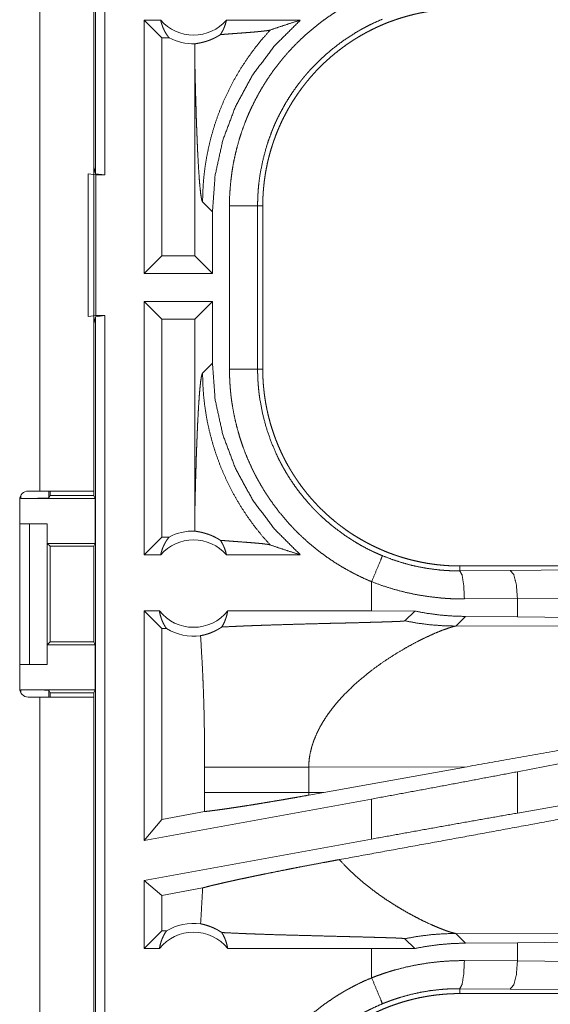
# Model space of a CAD drawing. Units: inches. Extents: x 25 to 142, y 7 to 126.
# Drawn here: x 28 to 29, y 58 to 59 of the extents above; entities that cross this region are included whole.
import ezdxf

# ---------------------------------------------------------------- set-up
doc = ezdxf.new("R2010")
doc.units = ezdxf.units.IN
doc.header["$MEASUREMENT"] = 0
doc.layers.add('Trimetric', color=7, linetype='Continuous', true_color=0xffffff)

msp = doc.modelspace()

# ---------------------------------------------------------------- linework, layer by layer
at = {"layer": 'Trimetric', "color": 18, "linetype": 'Continuous', "lineweight": 18}
for p, q in [((28.2815, 59.0987), (28.2815, 60.4782)), ((28.2982, 60.4761), (28.2982, 59.0966)), ((28.1824, 59.9186), (28.1824, 58.5346)), ((28.2784, 58.5346), (28.2784, 59.9186)), ((28.3676, 58.9216), (28.3676, 59.3716)), ((28.3972, 59.3716), (28.3676, 59.3716)), ((28.399, 59.3402), (28.3676, 59.3716)), ((28.645, 59.3716), (28.5139, 59.3716)), ((28.399, 59.3402), (28.399, 58.953)), ((28.4122, 59.3402), (28.399, 59.3402)), ((28.4577, 59.3027), (28.4577, 58.953)), ((28.2684, 58.8449), (28.2684, 59.0984)), ((28.2684, 59.0984), (28.2818, 59.0966)), ((28.2784, 59.1113), (28.2815, 59.0987)), ((28.2982, 59.0966), (28.2815, 59.0987)), ((28.2818, 59.0966), (28.2818, 58.8466)), ((28.2818, 59.0966), (28.2982, 59.0966)), ((28.4715, 59.0487), (28.4891, 59.0311)), ((28.4891, 58.9216), (28.4891, 59.0311)), ((28.5193, 58.7514), (28.5193, 59.0418)), ((28.5692, 59.0418), (28.5692, 58.7514)), ((28.5692, 59.0418), (28.5784, 59.0418)), ((28.5784, 58.7514), (28.5784, 59.0418)), ((28.399, 58.953), (28.3676, 58.9216)), ((28.4577, 58.953), (28.399, 58.953)), ((28.4577, 58.953), (28.4891, 58.9216)), ((28.4891, 58.9216), (28.3676, 58.9216)), ((28.4891, 58.8716), (28.3676, 58.8716)), ((28.3676, 58.4216), (28.3676, 58.8716)), ((28.399, 58.8402), (28.3676, 58.8716)), ((28.4577, 58.8402), (28.4891, 58.8716)), ((28.4891, 58.7621), (28.4891, 58.8716)), ((28.2818, 58.8466), (28.2684, 58.8449)), ((28.2815, 58.8445), (28.2784, 58.8319)), ((28.2815, 58.8445), (28.2982, 58.8466)), ((28.2815, 57.3487), (28.2815, 58.8445)), ((28.2818, 58.8466), (28.2982, 58.8466)), ((28.2982, 58.8466), (28.2982, 57.3466)), ((28.399, 58.8402), (28.399, 58.453)), ((28.4577, 58.8402), (28.399, 58.8402)), ((28.4577, 58.8402), (28.4577, 58.4905)), ((28.4891, 58.7621), (28.4715, 58.7445)), ((28.5692, 58.7514), (28.5784, 58.7514)), ((28.1487, 58.5216), (28.1487, 58.5268)), ((28.1487, 58.5216), (28.281, 58.5216)), ((28.1824, 58.5346), (28.1619, 58.5346)), ((28.1987, 58.5346), (28.1987, 58.5225)), ((28.1987, 58.5225), (28.2009, 58.5269)), ((28.2009, 58.5269), (28.2009, 58.5346)), ((28.2009, 58.5269), (28.2784, 58.5269)), ((28.2784, 58.5346), (28.2784, 58.5269)), ((28.2784, 58.5269), (28.281, 58.5216)), ((28.281, 58.4416), (28.281, 58.5216)), ((28.1469, 58.5196), (28.1469, 58.1836)), ((28.1469, 58.4766), (28.1644, 58.4766)), ((28.1644, 58.2266), (28.1644, 58.4766)), ((28.1644, 58.4766), (28.1954, 58.4766)), ((28.1954, 58.4766), (28.1954, 58.2266)), ((28.1958, 58.4766), (28.1954, 58.4766)), ((28.1958, 58.4416), (28.1958, 58.4766)), ((28.399, 58.453), (28.3676, 58.4216)), ((28.4122, 58.453), (28.399, 58.453)), ((28.2009, 58.4366), (28.1958, 58.4416)), ((28.1958, 58.4416), (28.281, 58.4416)), ((28.2009, 58.2667), (28.2009, 58.4366)), ((28.2009, 58.4366), (28.2785, 58.4366)), ((28.281, 58.4416), (28.2785, 58.4366)), ((28.2785, 58.4366), (28.2785, 58.2667)), ((28.3972, 58.4216), (28.3676, 58.4216)), ((28.645, 58.4216), (28.5139, 58.4216)), ((28.9282, 58.3929), (28.9282, 58.4016)), ((34.4596, 58.4016), (28.9282, 58.4016)), ((29.0176, 58.3936), (29.6963, 58.4)), ((28.9282, 58.3929), (29.0176, 58.3936)), ((28.7717, 58.3736), (28.7717, 58.3216)), ((29.7092, 58.35), (29.0305, 58.3436)), ((29.0305, 58.3436), (28.9364, 58.343)), ((29.0305, 58.3112), (29.0305, 58.3436)), ((28.3949, 58.3216), (28.3676, 58.3216)), ((28.3676, 57.9135), (28.3676, 58.3216)), ((28.399, 58.2902), (28.3676, 58.3216)), ((28.7717, 58.3216), (28.5161, 58.3216)), ((28.8481, 58.3215), (28.7717, 58.3216)), ((28.8306, 58.3041), (28.8481, 58.3215)), ((28.9212, 58.2948), (28.9384, 58.3119)), ((29.0305, 58.3112), (28.9384, 58.3119)), ((29.7092, 58.3048), (29.0305, 58.3112)), ((29.3981, 58.2962), (28.9212, 58.2948)), ((28.399, 58.2902), (28.399, 57.9512)), ((28.4074, 58.2902), (28.399, 58.2902)), ((28.1958, 58.2616), (28.2009, 58.2667)), ((28.1958, 58.2266), (28.1958, 58.2616)), ((28.1958, 58.2616), (28.281, 58.2616)), ((28.2009, 58.2667), (28.2785, 58.2667)), ((28.281, 58.2616), (28.2785, 58.2667)), ((28.281, 58.1816), (28.281, 58.2616)), ((28.1469, 58.2266), (28.1644, 58.2266)), ((28.1954, 58.2266), (28.1644, 58.2266)), ((28.1954, 58.2266), (28.1958, 58.2266)), ((28.1487, 58.1816), (28.281, 58.1816)), ((28.1487, 58.1764), (28.1487, 58.1816)), ((28.2009, 58.1764), (28.1987, 58.1807)), ((28.1987, 58.1807), (28.1987, 58.1686)), ((28.2009, 58.1764), (28.2784, 58.1764)), ((28.2009, 58.1686), (28.2009, 58.1764)), ((28.2784, 58.1764), (28.281, 58.1816)), ((28.2784, 58.1764), (28.2784, 58.1686)), ((28.1619, 58.1686), (28.1824, 58.1686)), ((28.1824, 58.1686), (28.1824, 56.7846)), ((28.2784, 56.7846), (28.2784, 58.1686)), ((29.7092, 58.1665), (29.0305, 58.0359)), ((29.7092, 58.08), (29.0305, 57.9624)), ((28.4751, 58.044), (28.4751, 57.9992)), ((28.66, 58.044), (28.9415, 58.0449)), ((28.66, 57.9992), (28.66, 58.044)), ((28.6867, 57.9991), (28.9415, 58.0449)), ((29.0305, 57.9624), (29.0305, 58.0359)), ((28.6867, 57.9991), (28.66, 57.9992)), ((28.6867, 57.9991), (28.6601, 57.9943)), ((28.7717, 57.9874), (28.3676, 57.9135)), ((28.7717, 57.9874), (28.7717, 57.9162)), ((28.475, 57.9651), (28.399, 57.9512)), ((28.399, 57.9512), (28.3676, 57.9135)), ((28.7717, 57.9162), (28.3676, 57.8423)), ((28.3676, 57.7216), (28.3676, 57.8423)), ((28.399, 57.8161), (28.3676, 57.8423)), ((28.4716, 57.8294), (28.399, 57.8161)), ((28.399, 57.8161), (28.399, 57.753)), ((28.399, 57.753), (28.3676, 57.7216)), ((28.4074, 57.753), (28.399, 57.753)), ((28.8306, 57.7391), (28.8481, 57.7217)), ((28.9384, 57.7313), (28.9212, 57.7485)), ((28.9212, 57.7485), (29.3981, 57.747)), ((29.0305, 57.732), (29.7092, 57.7384)), ((28.3949, 57.7216), (28.3676, 57.7216)), ((28.7717, 57.7216), (28.5161, 57.7216)), ((28.8481, 57.7217), (28.7717, 57.7216)), ((28.7717, 57.7216), (28.7717, 57.6696)), ((28.9384, 57.7313), (29.0305, 57.732)), ((29.0305, 57.6996), (29.0305, 57.732)), ((28.9364, 57.7003), (29.0305, 57.6996)), ((29.0305, 57.6996), (29.7092, 57.6932)), ((29.0176, 57.6496), (28.9282, 57.6503)), ((28.9282, 57.6503), (28.9282, 57.6416)), ((29.6963, 57.6433), (29.0176, 57.6496)), ((34.7035, 57.6416), (28.9282, 57.6416))]:
    msp.add_line(p, q, dxfattribs=at)
for centre, radius, start, end in [((28.4555, 59.423), 0.0777, 221.3424, 318.6576), ((28.4555, 59.423), 0.0934, 242.355, 271.5048), ((28.1619, 58.5196), 0.015, 90, 180), ((28.4555, 58.3703), 0.0934, 88.4952, 117.645), ((28.4555, 58.3703), 0.0777, 41.3424, 138.6576), ((28.4555, 58.3703), 0.0777, 218.744, 321.256), ((28.4555, 58.3703), 0.0934, 238.9768, 277.6574), ((28.1619, 58.1836), 0.015, 180, 270), ((28.4555, 57.673), 0.0777, 38.744, 141.256), ((28.4555, 57.673), 0.0934, 82.3426, 121.0232)]:
    msp.add_arc(centre, radius, start, end, dxfattribs=at)
for points, knots in [([(28.5193, 59.0418), (28.5195, 59.057), (28.5204, 59.072), (28.5218, 59.0869), (28.5237, 59.1018), (28.5261, 59.1165), (28.5291, 59.1311), (28.5327, 59.1456), (28.5367, 59.16), (28.5413, 59.1744), (28.5465, 59.1885), (28.5479, 59.1921), (28.5493, 59.1956), (28.5507, 59.1991), (28.5522, 59.2026), (28.5552, 59.2095), (28.5584, 59.2164), (28.5651, 59.2299), (28.5722, 59.2431), (28.5798, 59.256), (28.5879, 59.2686), (28.5964, 59.281), (28.6055, 59.293), (28.6102, 59.2989), (28.615, 59.3048), (28.6174, 59.3076), (28.6199, 59.3105), (28.6224, 59.3134), (28.6249, 59.3162), (28.6353, 59.3272), (28.646, 59.3378), (28.6571, 59.348), (28.6685, 59.3577), (28.6802, 59.367), (28.6923, 59.3759), (28.7048, 59.3843), (28.7175, 59.3923), (28.7208, 59.3943), (28.7241, 59.3962), (28.7274, 59.3981), (28.7307, 59.3999), (28.7374, 59.4035), (28.7441, 59.407), (28.7578, 59.4136), (28.7717, 59.4196)], [0, 0, 0.031451, 0.062715, 0.093847, 0.124874, 0.155863, 0.186841, 0.21784, 0.248925, 0.280115, 0.311471, 0.319345, 0.327232, 0.33511, 0.34297, 0.358685, 0.374351, 0.405593, 0.436754, 0.46786, 0.498974, 0.530128, 0.561354, 0.577014, 0.592715, 0.600582, 0.608457, 0.616338, 0.624218, 0.655618, 0.686879, 0.718053, 0.749167, 0.780272, 0.811412, 0.842629, 0.873962, 0.881821, 0.889687, 0.897573, 0.905456, 0.921218, 0.936975, 0.968476, 1, 1]), ([(28.5784, 59.0418), (28.5785, 59.0505), (28.5788, 59.0591), (28.5793, 59.0676), (28.5801, 59.0762), (28.581, 59.0847), (28.5822, 59.0931), (28.5835, 59.1016), (28.5851, 59.11), (28.5868, 59.1183), (28.5888, 59.1267), (28.591, 59.1349), (28.5934, 59.1432), (28.5947, 59.1473), (28.596, 59.1514), (28.5967, 59.1535), (28.5974, 59.1555), (28.5981, 59.1576), (28.5988, 59.1596), (28.6018, 59.1677), (28.605, 59.1757), (28.6084, 59.1836), (28.6119, 59.1914), (28.6157, 59.1991), (28.6196, 59.2066), (28.6237, 59.2141), (28.628, 59.2215), (28.6325, 59.2288), (28.6372, 59.236), (28.642, 59.243), (28.647, 59.25), (28.6496, 59.2535), (28.6523, 59.2569), (28.6549, 59.2603), (28.6577, 59.2636), (28.6632, 59.2702), (28.6689, 59.2767), (28.6747, 59.283), (28.6807, 59.2891), (28.6868, 59.2951), (28.6931, 59.3009), (28.6995, 59.3065), (28.706, 59.3121), (28.7127, 59.3174), (28.7195, 59.3226), (28.7264, 59.3276), (28.7335, 59.3325), (28.7371, 59.3349), (28.7408, 59.3372), (28.7426, 59.3384), (28.7444, 59.3395), (28.7463, 59.3406), (28.7481, 59.3418), (28.7556, 59.3461), (28.7631, 59.3502), (28.7707, 59.3542), (28.7784, 59.358), (28.7862, 59.3615), (28.794, 59.3649), (28.8019, 59.3681), (28.8099, 59.371), (28.818, 59.3738), (28.8262, 59.3764), (28.8344, 59.3788), (28.8428, 59.381), (28.847, 59.3821), (28.8512, 59.383), (28.8554, 59.384), (28.8596, 59.3848), (28.8681, 59.3864), (28.8766, 59.3878), (28.8852, 59.389), (28.8937, 59.3899), (28.9023, 59.3907), (28.9109, 59.3912), (28.9195, 59.3915), (28.9282, 59.3916)], [0, 0, 0.015736, 0.031411, 0.047034, 0.062625, 0.078195, 0.093739, 0.10928, 0.124826, 0.140375, 0.155949, 0.171546, 0.187185, 0.195023, 0.202879, 0.206802, 0.210744, 0.21468, 0.218615, 0.234339, 0.249996, 0.265618, 0.281203, 0.296759, 0.312307, 0.327842, 0.343389, 0.35894, 0.374521, 0.390132, 0.405782, 0.413619, 0.421481, 0.429357, 0.437225, 0.452934, 0.468577, 0.484192, 0.499769, 0.515328, 0.530872, 0.546409, 0.561956, 0.577512, 0.593094, 0.608717, 0.624376, 0.632233, 0.640089, 0.644035, 0.647973, 0.651909, 0.655837, 0.671522, 0.687166, 0.702768, 0.718342, 0.733893, 0.749434, 0.764975, 0.780521, 0.796091, 0.811683, 0.82731, 0.842988, 0.850845, 0.858714, 0.866592, 0.874461, 0.890168, 0.905855, 0.921525, 0.93719, 0.952865, 0.968548, 0.984258, 1, 1]), ([(28.3972, 59.3716), (28.3984, 59.3666), (28.4, 59.3618), (28.4018, 59.3571), (28.404, 59.3525), (28.4064, 59.3482), (28.4092, 59.3441), (28.4122, 59.3402)], [0, 0, 0.145993, 0.291262, 0.435486, 0.578534, 0.720418, 0.860839, 1, 1]), ([(28.4891, 59.0311), (28.4937, 59.0953), (28.5074, 59.1581), (28.53, 59.2184), (28.5608, 59.2748), (28.5994, 59.3262), (28.645, 59.3716)], [0, 0, 0.166722, 0.333417, 0.500087, 0.666726, 0.833368, 1, 1]), ([(28.5032, 59.346), (28.5061, 59.3507), (28.5086, 59.3556), (28.5107, 59.3608), (28.5125, 59.3661), (28.5139, 59.3716)], [0, 0, 0.196542, 0.394953, 0.595236, 0.79708, 1, 1]), ([(28.7908, 59.3735), (28.7786, 59.3681), (28.7666, 59.3624), (28.7607, 59.3593), (28.7549, 59.3562), (28.752, 59.3546), (28.7491, 59.3529), (28.7462, 59.3512), (28.7433, 59.3495), (28.7212, 59.3351), (28.7003, 59.3192), (28.6806, 59.3018), (28.6621, 59.2828), (28.6599, 59.2803), (28.6577, 59.2778), (28.6555, 59.2753), (28.6534, 59.2728), (28.6492, 59.2677), (28.645, 59.2625), (28.6371, 59.2519), (28.6296, 59.2411), (28.6225, 59.2301), (28.6159, 59.2188), (28.6096, 59.2072), (28.6037, 59.1954), (28.6009, 59.1894), (28.5983, 59.1833), (28.597, 59.1802), (28.5957, 59.1772), (28.5945, 59.1741), (28.5933, 59.171), (28.5887, 59.1585), (28.5847, 59.146), (28.578, 59.1205), (28.5731, 59.0947), (28.5714, 59.0816), (28.5702, 59.0684), (28.57, 59.0651), (28.5698, 59.0618), (28.5696, 59.0585), (28.5695, 59.0551), (28.5693, 59.0485), (28.5692, 59.0418)], [0, 0, 0.031482, 0.062951, 0.078678, 0.094425, 0.102302, 0.11017, 0.118035, 0.125877, 0.188338, 0.250499, 0.312691, 0.375261, 0.383126, 0.391002, 0.398873, 0.406731, 0.422403, 0.438046, 0.469244, 0.500357, 0.531431, 0.562494, 0.593615, 0.624823, 0.64046, 0.65615, 0.664008, 0.671885, 0.679749, 0.687618, 0.718961, 0.750173, 0.81236, 0.874535, 0.905725, 0.93702, 0.944876, 0.952742, 0.960604, 0.968493, 0.984249, 1, 1]), ([(28.5916, 59.3542), (28.6092, 59.3602), (28.627, 59.366), (28.645, 59.3716)], [0, 0, 0.330979, 0.664446, 1, 1]), ([(28.458, 59.3295), (28.4589, 59.3298), (28.4601, 59.33), (28.4616, 59.3303), (28.4633, 59.3306), (28.4653, 59.331), (28.4675, 59.3314), (28.47, 59.332), (28.4727, 59.3326), (28.4756, 59.3334), (28.4788, 59.3344), (28.4822, 59.3355), (28.4859, 59.3369), (28.4868, 59.3373), (28.4878, 59.3377), (28.4888, 59.3382), (28.4898, 59.3386), (28.4919, 59.3396), (28.494, 59.3406), (28.4962, 59.3418), (28.4985, 59.3431), (28.5008, 59.3445), (28.5032, 59.346)], [0, 0, 0.019529, 0.044714, 0.075495, 0.111725, 0.15323, 0.200075, 0.252074, 0.309389, 0.37215, 0.440645, 0.515162, 0.596284, 0.617653, 0.639485, 0.661783, 0.68449, 0.731376, 0.780226, 0.83131, 0.884782, 0.940867, 1, 1]), ([(28.5916, 59.3542), (28.5769, 59.3376), (28.5631, 59.3203), (28.5502, 59.3024), (28.5382, 59.284), (28.5272, 59.2651), (28.5173, 59.2458), (28.5083, 59.2263), (28.5003, 59.2065), (28.4933, 59.1866), (28.4874, 59.1666), (28.4824, 59.1466), (28.4784, 59.1267), (28.4754, 59.1069), (28.4732, 59.0872), (28.472, 59.0679), (28.4715, 59.0487)], [0, 0, 0.066028, 0.131919, 0.197596, 0.262976, 0.327983, 0.392528, 0.456563, 0.520007, 0.582806, 0.644911, 0.706259, 0.766785, 0.82646, 0.885242, 0.943102, 1, 1]), ([(28.5032, 59.346), (28.5094, 59.3465), (28.5158, 59.347), (28.5223, 59.3475), (28.5289, 59.348), (28.5356, 59.3485), (28.5488, 59.3495), (28.5552, 59.35), (28.5614, 59.3505), (28.5674, 59.351), (28.5729, 59.3516), (28.578, 59.3521), (28.5826, 59.3526), (28.5864, 59.3531), (28.5895, 59.3537), (28.5916, 59.3542)], [0, 0, 0.070084, 0.142142, 0.215729, 0.290339, 0.36542, 0.514569, 0.587242, 0.657582, 0.724742, 0.78771, 0.845458, 0.896879, 0.94067, 0.97549, 1, 1]), ([(28.458, 59.3295), (28.4578, 59.3161), (28.4577, 59.3027)], [0, 0, 0.499901, 1, 1]), ([(28.4577, 59.3027), (28.4582, 59.2783), (28.4588, 59.2544), (28.4591, 59.2427), (28.4594, 59.2311), (28.4598, 59.2198), (28.4601, 59.2086), (28.4604, 59.1976), (28.4608, 59.1869), (28.4612, 59.1764), (28.4616, 59.1662), (28.462, 59.1563), (28.4624, 59.1467), (28.4628, 59.1375), (28.4633, 59.1286), (28.4642, 59.1119), (28.4652, 59.0969), (28.4661, 59.0836), (28.4672, 59.0723), (28.4682, 59.063), (28.4693, 59.0559), (28.4704, 59.0511), (28.4715, 59.0487)], [0, 0, 0.095668, 0.189527, 0.235602, 0.28104, 0.325764, 0.369672, 0.412738, 0.454861, 0.495989, 0.536046, 0.57493, 0.612616, 0.648977, 0.683961, 0.749545, 0.808734, 0.860947, 0.905681, 0.942341, 0.970523, 0.989772, 1, 1]), ([(28.5692, 59.0418), (28.5438, 59.0418), (28.5193, 59.0418)], [0, 0, 0.509804, 1, 1]), ([(28.645, 58.4216), (28.5994, 58.467), (28.5608, 58.5184), (28.53, 58.5748), (28.5074, 58.6351), (28.4937, 58.6979), (28.4891, 58.7621)], [0, 0, 0.166642, 0.333282, 0.499919, 0.666587, 0.83328, 1, 1]), ([(28.7717, 58.3736), (28.7578, 58.3796), (28.7443, 58.3862), (28.731, 58.3932), (28.718, 58.4006), (28.7054, 58.4085), (28.693, 58.4169), (28.6809, 58.4257), (28.6692, 58.4349), (28.6577, 58.4447), (28.6466, 58.4549), (28.6438, 58.4575), (28.6411, 58.4601), (28.6384, 58.4628), (28.6358, 58.4655), (28.6305, 58.471), (28.6254, 58.4765), (28.6155, 58.4878), (28.606, 58.4995), (28.597, 58.5115), (28.5884, 58.5238), (28.5803, 58.5364), (28.5727, 58.5493), (28.569, 58.5559), (28.5654, 58.5626), (28.5637, 58.566), (28.562, 58.5694), (28.5603, 58.5728), (28.5587, 58.5762), (28.5525, 58.59), (28.5468, 58.6039), (28.5416, 58.618), (28.537, 58.6323), (28.5329, 58.6467), (28.5293, 58.6613), (28.5263, 58.676), (28.5238, 58.6909), (28.5232, 58.6946), (28.5227, 58.6984), (28.5222, 58.7022), (28.5218, 58.7059), (28.521, 58.7135), (28.5204, 58.7211), (28.5196, 58.7362), (28.5193, 58.7514)], [0, 0, 0.031451, 0.062711, 0.093841, 0.124877, 0.155859, 0.186836, 0.217835, 0.24892, 0.28012, 0.311469, 0.31934, 0.327219, 0.335107, 0.342971, 0.358683, 0.374347, 0.405591, 0.436746, 0.467863, 0.498977, 0.530123, 0.561353, 0.577014, 0.592717, 0.600577, 0.608454, 0.616344, 0.624213, 0.655618, 0.686878, 0.718041, 0.749167, 0.780271, 0.81141, 0.842622, 0.873962, 0.881827, 0.889695, 0.897568, 0.905459, 0.921216, 0.936974, 0.968468, 1, 1]), ([(28.5692, 58.7514), (28.5438, 58.7514), (28.5193, 58.7514)], [0, 0, 0.509804, 1, 1]), ([(28.5692, 58.7514), (28.5692, 58.7497), (28.5693, 58.7481), (28.5693, 58.7464), (28.5693, 58.7447), (28.5694, 58.7414), (28.5695, 58.7381), (28.5698, 58.7314), (28.5702, 58.7248), (28.5708, 58.7182), (28.5715, 58.7116), (28.5718, 58.7082), (28.5723, 58.7049), (28.5727, 58.7016), (28.5732, 58.6984), (28.578, 58.6724), (28.5848, 58.647), (28.5933, 58.6221), (28.6037, 58.5978), (28.6052, 58.5948), (28.6066, 58.5918), (28.6081, 58.5888), (28.6097, 58.5859), (28.6128, 58.58), (28.616, 58.5742), (28.6227, 58.5629), (28.6298, 58.5518), (28.6373, 58.541), (28.6452, 58.5305), (28.6535, 58.5203), (28.6622, 58.5104), (28.6666, 58.5055), (28.6712, 58.5007), (28.6736, 58.4983), (28.6759, 58.496), (28.6783, 58.4937), (28.6807, 58.4914), (28.6905, 58.4824), (28.7005, 58.4739), (28.7215, 58.4579), (28.7435, 58.4436), (28.7549, 58.437), (28.7666, 58.4308), (28.7696, 58.4294), (28.7726, 58.4279), (28.7756, 58.4265), (28.7786, 58.4251), (28.7847, 58.4224), (28.7908, 58.4198)], [0, 0, 0.003941, 0.007883, 0.011824, 0.015751, 0.02362, 0.031492, 0.047227, 0.062949, 0.078676, 0.094431, 0.102304, 0.110172, 0.118032, 0.125888, 0.188351, 0.250506, 0.312703, 0.375272, 0.383129, 0.391013, 0.398869, 0.406729, 0.422414, 0.438051, 0.46925, 0.500362, 0.531437, 0.562499, 0.593625, 0.62482, 0.640471, 0.656157, 0.664017, 0.671877, 0.679754, 0.687621, 0.718965, 0.750179, 0.812373, 0.874538, 0.905726, 0.937033, 0.944882, 0.952739, 0.960617, 0.96849, 0.984251, 1, 1]), ([(28.9282, 58.4016), (28.9195, 58.4017), (28.9109, 58.402), (28.9023, 58.4026), (28.8938, 58.4033), (28.8853, 58.4042), (28.8768, 58.4054), (28.8684, 58.4067), (28.86, 58.4083), (28.8517, 58.4101), (28.8433, 58.412), (28.835, 58.4142), (28.8268, 58.4166), (28.8227, 58.4179), (28.8186, 58.4192), (28.8165, 58.4199), (28.8145, 58.4206), (28.8124, 58.4213), (28.8104, 58.422), (28.8023, 58.425), (28.7943, 58.4282), (28.7864, 58.4316), (28.7786, 58.4352), (28.7709, 58.4389), (28.7634, 58.4428), (28.7559, 58.447), (28.7485, 58.4513), (28.7412, 58.4557), (28.734, 58.4604), (28.727, 58.4652), (28.72, 58.4703), (28.7165, 58.4729), (28.7131, 58.4755), (28.7097, 58.4782), (28.7064, 58.4809), (28.6998, 58.4864), (28.6933, 58.4921), (28.687, 58.498), (28.6809, 58.5039), (28.6749, 58.5101), (28.6691, 58.5163), (28.6634, 58.5227), (28.6579, 58.5292), (28.6526, 58.5359), (28.6474, 58.5427), (28.6424, 58.5497), (28.6375, 58.5568), (28.6351, 58.5604), (28.6328, 58.564), (28.6316, 58.5658), (28.6305, 58.5677), (28.6294, 58.5695), (28.6282, 58.5714), (28.6239, 58.5788), (28.6197, 58.5863), (28.6158, 58.5939), (28.612, 58.6016), (28.6085, 58.6094), (28.6051, 58.6172), (28.6019, 58.6252), (28.5989, 58.6332), (28.5962, 58.6413), (28.5936, 58.6494), (28.5912, 58.6577), (28.589, 58.666), (28.5879, 58.6702), (28.587, 58.6744), (28.586, 58.6786), (28.5852, 58.6829), (28.5836, 58.6913), (28.5822, 58.6999), (28.581, 58.7084), (28.5801, 58.7169), (28.5793, 58.7255), (28.5788, 58.7341), (28.5785, 58.7427), (28.5784, 58.7514)], [0, 0, 0.01573, 0.031405, 0.047034, 0.062625, 0.078194, 0.093738, 0.109279, 0.12482, 0.140375, 0.155943, 0.171546, 0.187186, 0.195023, 0.202875, 0.206804, 0.210736, 0.214674, 0.218615, 0.234333, 0.249998, 0.265614, 0.281197, 0.29676, 0.312304, 0.327841, 0.343388, 0.358942, 0.374518, 0.390126, 0.405776, 0.413617, 0.421478, 0.42935, 0.437218, 0.452923, 0.468579, 0.484186, 0.499766, 0.515322, 0.530866, 0.546407, 0.56195, 0.57751, 0.593096, 0.608711, 0.624378, 0.632219, 0.64009, 0.644028, 0.647961, 0.651907, 0.655838, 0.671519, 0.687168, 0.702765, 0.718339, 0.733889, 0.749428, 0.764975, 0.780517, 0.796085, 0.811675, 0.827311, 0.842976, 0.850844, 0.858714, 0.866585, 0.87445, 0.890167, 0.905854, 0.92152, 0.937185, 0.95286, 0.968542, 0.984252, 1, 1]), ([(28.4577, 58.4905), (28.4582, 58.5149), (28.4588, 58.5388), (28.4591, 58.5505), (28.4594, 58.5621), (28.4598, 58.5735), (28.4601, 58.5846), (28.4604, 58.5956), (28.4608, 58.6063), (28.4612, 58.6168), (28.4616, 58.627), (28.462, 58.6369), (28.4624, 58.6465), (28.4628, 58.6557), (28.4633, 58.6646), (28.4642, 58.6813), (28.4652, 58.6964), (28.4661, 58.7096), (28.4672, 58.721), (28.4682, 58.7302), (28.4693, 58.7373), (28.4704, 58.7421), (28.4715, 58.7445)], [0, 0, 0.095668, 0.189527, 0.235602, 0.28104, 0.325764, 0.369672, 0.412738, 0.454861, 0.495989, 0.536046, 0.57493, 0.612616, 0.648977, 0.683961, 0.749545, 0.808734, 0.860947, 0.905681, 0.942341, 0.970523, 0.989772, 1, 1]), ([(28.5916, 58.439), (28.5776, 58.4547), (28.5645, 58.4711), (28.5521, 58.4881), (28.5405, 58.5056), (28.5298, 58.5236), (28.5199, 58.5421), (28.5108, 58.5611), (28.5027, 58.5804), (28.4955, 58.6002), (28.4892, 58.6202), (28.4838, 58.6405), (28.4794, 58.661), (28.476, 58.6817), (28.4735, 58.7026), (28.472, 58.7235), (28.4715, 58.7445)], [0, 0, 0.062507, 0.12502, 0.187539, 0.250044, 0.312548, 0.375068, 0.437576, 0.500078, 0.562577, 0.625066, 0.687564, 0.750059, 0.812556, 0.875047, 0.937516, 1, 1]), ([(28.1987, 58.5225), (28.1948, 58.5222), (28.1839, 58.5219), (28.1677, 58.5217), (28.1487, 58.5216)], [0, 0, 0.078826, 0.296154, 0.619449, 1, 1]), ([(28.2784, 58.5346), (28.26, 58.5346), (28.2388, 58.5346), (28.1824, 58.5346)], [0, 0, 0.191001, 0.412213, 1, 1]), ([(28.4577, 58.4905), (28.4578, 58.4771), (28.458, 58.4637)], [0, 0, 0.500099, 1, 1]), ([(28.3972, 58.4216), (28.3984, 58.4266), (28.4, 58.4315), (28.4018, 58.4362), (28.404, 58.4407), (28.4064, 58.4451), (28.4092, 58.4492), (28.4122, 58.453)], [0, 0, 0.146146, 0.291389, 0.435587, 0.57861, 0.720468, 0.860864, 1, 1]), ([(28.5032, 58.4472), (28.5008, 58.4488), (28.4985, 58.4502), (28.4962, 58.4514), (28.494, 58.4526), (28.4899, 58.4546), (28.486, 58.4563), (28.4841, 58.457), (28.4823, 58.4577), (28.4814, 58.458), (28.4805, 58.4583), (28.4797, 58.4585), (28.4788, 58.4588), (28.4757, 58.4598), (28.4727, 58.4606), (28.47, 58.4613), (28.4675, 58.4618), (28.4653, 58.4622), (28.4633, 58.4626), (28.4616, 58.4629), (28.4601, 58.4632), (28.4589, 58.4635), (28.458, 58.4637)], [0, 0, 0.058948, 0.11486, 0.168092, 0.218876, 0.314067, 0.401834, 0.443113, 0.482897, 0.502187, 0.521136, 0.539744, 0.557885, 0.626741, 0.689861, 0.747438, 0.799662, 0.846546, 0.888209, 0.924439, 0.955285, 0.980471, 1, 1]), ([(28.5032, 58.4472), (28.5061, 58.4425), (28.5086, 58.4376), (28.5107, 58.4324), (28.5125, 58.4271), (28.5139, 58.4216)], [0, 0, 0.196498, 0.394864, 0.595101, 0.7969, 1, 1]), ([(28.5032, 58.4472), (28.5094, 58.4467), (28.5158, 58.4462), (28.5223, 58.4457), (28.5289, 58.4452), (28.5356, 58.4447), (28.5488, 58.4437), (28.5552, 58.4432), (28.5614, 58.4427), (28.5674, 58.4422), (28.5729, 58.4417), (28.578, 58.4412), (28.5826, 58.4406), (28.5864, 58.4401), (28.5895, 58.4396), (28.5916, 58.439)], [0, 0, 0.070084, 0.142142, 0.215729, 0.29034, 0.36542, 0.514569, 0.587248, 0.657582, 0.724742, 0.78771, 0.845458, 0.896879, 0.94067, 0.97549, 1, 1]), ([(28.5916, 58.439), (28.6092, 58.433), (28.627, 58.4272), (28.645, 58.4216)], [0, 0, 0.330967, 0.664424, 1, 1]), ([(28.7717, 58.3736), (28.7881, 58.4131), (28.7908, 58.4198)], [0, 0, 0.854754, 1, 1]), ([(28.7908, 58.4198), (28.8074, 58.4134), (28.8242, 58.4079), (28.8411, 58.4032), (28.8583, 58.3994), (28.8756, 58.3965), (28.893, 58.3944), (28.8974, 58.3941), (28.9018, 58.3937), (28.9062, 58.3935), (28.9106, 58.3932), (28.915, 58.3931), (28.9194, 58.393), (28.9216, 58.3929), (28.9238, 58.3929), (28.9249, 58.3929), (28.926, 58.3929), (28.9271, 58.3929), (28.9273, 58.3929), (28.9276, 58.3929), (28.9279, 58.3929), (28.9282, 58.3929)], [0, 0, 0.126164, 0.251476, 0.376202, 0.500708, 0.625248, 0.750131, 0.78145, 0.812782, 0.844065, 0.875328, 0.906526, 0.937712, 0.953291, 0.968868, 0.976657, 0.984446, 0.992211, 0.994175, 0.996117, 0.998059, 1, 1]), ([(28.9364, 58.343), (28.9352, 58.3675), (28.9322, 58.3857), (28.9282, 58.3929)], [0, 0, 0.478222, 0.838171, 1, 1]), ([(29.0305, 58.3436), (29.0287, 58.3681), (29.024, 58.3864), (29.0176, 58.3936)], [0, 0, 0.463587, 0.818432, 1, 1]), ([(28.9364, 58.343), (28.9259, 58.343), (28.9154, 58.3433), (28.9101, 58.3436), (28.9048, 58.3439), (28.8996, 58.3443), (28.8943, 58.3447), (28.8734, 58.3471), (28.8527, 58.3504), (28.8321, 58.3547), (28.8118, 58.36), (28.7917, 58.3663), (28.7717, 58.3736)], [0, 0, 0.062402, 0.124868, 0.156124, 0.187437, 0.218772, 0.250102, 0.375036, 0.499627, 0.624135, 0.748861, 0.874038, 1, 1]), ([(28.3949, 58.3216), (28.396, 58.3159), (28.3975, 58.3104), (28.3994, 58.305), (28.4017, 58.2998), (28.4044, 58.2949), (28.4074, 58.2902)], [0, 0, 0.169619, 0.33822, 0.505857, 0.672219, 0.836989, 1, 1]), ([(28.5056, 58.2931), (28.5086, 58.2983), (28.5111, 58.3038), (28.5132, 58.3096), (28.5149, 58.3155), (28.5161, 58.3216)], [0, 0, 0.196518, 0.39505, 0.595303, 0.79714, 1, 1]), ([(28.9384, 58.3119), (28.9157, 58.3126), (28.8931, 58.3144), (28.8705, 58.3174), (28.8481, 58.3215)], [0, 0, 0.249246, 0.498576, 0.748633, 1, 1]), ([(28.468, 58.2777), (28.4716, 58.2784), (28.4757, 58.2794), (28.4801, 58.2807), (28.4848, 58.2823), (28.4897, 58.2843), (28.4949, 58.2868), (28.4962, 58.2874), (28.4975, 58.2882), (28.4989, 58.2889), (28.5002, 58.2897), (28.5029, 58.2913), (28.5056, 58.2931)], [0, 0, 0.09159, 0.193238, 0.304754, 0.425813, 0.556242, 0.695892, 0.732202, 0.769094, 0.806506, 0.844382, 0.921413, 1, 1]), ([(28.5056, 58.2931), (28.5216, 58.2939), (28.5391, 58.2947), (28.5437, 58.2949), (28.5484, 58.2951), (28.5532, 58.2953), (28.5556, 58.2954), (28.568, 58.2958), (28.5781, 58.2962), (28.599, 58.2969), (28.6206, 58.2975), (28.6428, 58.2982), (28.6655, 58.2988), (28.6886, 58.2994), (28.7002, 58.2997), (28.7235, 58.3002), (28.7351, 58.3005), (28.7582, 58.3011), (28.764, 58.3013), (28.7753, 58.3016), (28.7864, 58.3019), (28.7918, 58.3021), (28.7971, 58.3022), (28.8049, 58.3025), (28.8099, 58.3027), (28.8123, 58.3028), (28.8146, 58.3029), (28.8168, 58.303), (28.819, 58.3031), (28.821, 58.3032), (28.822, 58.3032), (28.8229, 58.3033), (28.8238, 58.3033), (28.8247, 58.3034), (28.8263, 58.3035), (28.8277, 58.3036), (28.8283, 58.3037), (28.8288, 58.3037), (28.8293, 58.3038), (28.8297, 58.3038), (28.8303, 58.304), (28.8306, 58.3041)], [0, 0, 0.049154, 0.103121, 0.117305, 0.131758, 0.14646, 0.153912, 0.191908, 0.223102, 0.287387, 0.35388, 0.422212, 0.491992, 0.562852, 0.598552, 0.670181, 0.705971, 0.7771, 0.79471, 0.829541, 0.863682, 0.880393, 0.896804, 0.920676, 0.935938, 0.9433, 0.950441, 0.957323, 0.963926, 0.970219, 0.973226, 0.976133, 0.97891, 0.981568, 0.986454, 0.990732, 0.992622, 0.994323, 0.995835, 0.997122, 0.999032, 1, 1]), ([(28.8306, 58.3041), (28.8531, 58.3), (28.8757, 58.2971), (28.8984, 58.2954), (28.9212, 58.2948)], [0, 0, 0.250002, 0.500026, 0.750004, 1, 1]), ([(28.831, 58.2553), (28.8462, 58.2637), (28.8608, 58.2712), (28.8745, 58.2777), (28.8871, 58.2833), (28.8984, 58.2878), (28.908, 58.2912), (28.9121, 58.2925), (28.9157, 58.2936), (28.9188, 58.2943), (28.9212, 58.2948)], [0, 0, 0.176003, 0.341937, 0.495687, 0.634996, 0.757543, 0.860891, 0.904587, 0.942559, 0.974456, 1, 1]), ([(28.468, 58.2777), (28.4697, 58.2485), (28.4713, 58.2193), (28.472, 58.2047), (28.4726, 58.1901), (28.4732, 58.1755), (28.4736, 58.1609), (28.4744, 58.1317), (28.4748, 58.1025), (28.475, 58.0733), (28.4751, 58.044)], [0, 0, 0.125029, 0.250064, 0.312547, 0.375044, 0.437528, 0.500029, 0.625004, 0.749983, 0.874979, 1, 1]), ([(28.7625, 58.2089), (28.7795, 58.2219), (28.7967, 58.234), (28.814, 58.2451), (28.831, 58.2553)], [0, 0, 0.257744, 0.511981, 0.760281, 1, 1]), ([(28.7625, 58.2089), (28.7408, 58.1903), (28.7206, 58.1704)], [0, 0, 0.501792, 1, 1]), ([(28.1487, 58.1816), (28.1677, 58.1815), (28.1839, 58.1813), (28.1948, 58.1811), (28.1987, 58.1807)], [0, 0, 0.380547, 0.703839, 0.921164, 1, 1]), ([(28.7206, 58.1704), (28.7135, 58.1626), (28.7067, 58.1546), (28.7003, 58.1465), (28.6942, 58.1382)], [0, 0, 0.253476, 0.504813, 0.75374, 1, 1]), ([(28.1824, 58.1686), (28.2388, 58.1686), (28.26, 58.1686), (28.2784, 58.1686)], [0, 0, 0.587787, 0.808999, 1, 1]), ([(28.6942, 58.1382), (28.6868, 58.127), (28.6801, 58.1156), (28.6743, 58.1039), (28.6693, 58.0922), (28.6654, 58.0802), (28.6624, 58.0682), (28.6606, 58.0562), (28.66, 58.044)], [0, 0, 0.132313, 0.262458, 0.390296, 0.515821, 0.639241, 0.760698, 0.880806, 1, 1]), ([(29.4184, 58.1301), (29.2623, 58.1023), (28.9415, 58.0449)], [0, 0, 0.327408, 1, 1]), ([(28.4751, 58.044), (28.4894, 58.044), (28.498, 58.044), (28.5177, 58.044), (28.5404, 58.044), (28.5654, 58.044), (28.5919, 58.044), (28.6192, 58.044), (28.6465, 58.044), (28.66, 58.044)], [0, 0, 0.077631, 0.123974, 0.230535, 0.353171, 0.488326, 0.631863, 0.779501, 0.927228, 1, 1]), ([(29.0305, 58.0359), (28.9454, 58.0197), (28.8589, 58.0035), (28.7717, 57.9874)], [0, 0, 0.329261, 0.663446, 1, 1]), ([(28.4751, 57.9992), (28.4751, 57.9821), (28.475, 57.9651)], [0, 0, 0.500094, 1, 1]), ([(28.4751, 57.9992), (28.4892, 57.9992), (28.5066, 57.9992), (28.5269, 57.9992), (28.55, 57.9992), (28.5752, 57.9992), (28.6023, 57.9992), (28.6307, 57.9992), (28.66, 57.9992)], [0, 0, 0.076223, 0.170264, 0.280505, 0.405025, 0.541677, 0.688101, 0.841761, 1, 1]), ([(28.6601, 57.9943), (28.66, 57.9967), (28.66, 57.9992)], [0, 0, 0.500121, 1, 1]), ([(29.3514, 57.9971), (29.2198, 57.9726), (28.9603, 57.9247), (28.7144, 57.8797)], [0, 0, 0.206696, 0.614047, 1, 1]), ([(28.475, 57.9651), (28.4816, 57.9658), (28.4892, 57.9668), (28.4933, 57.9673), (28.4975, 57.9678), (28.502, 57.9685), (28.5067, 57.9691), (28.5165, 57.9705), (28.527, 57.9721), (28.5383, 57.9738), (28.5442, 57.9747), (28.5502, 57.9756), (28.5626, 57.9776), (28.5754, 57.9797), (28.5887, 57.9819), (28.6024, 57.9842), (28.6059, 57.9848), (28.613, 57.986), (28.6237, 57.9879), (28.6309, 57.9891), (28.6454, 57.9917), (28.6601, 57.9943)], [0, 0, 0.035551, 0.076012, 0.098063, 0.12114, 0.145209, 0.170252, 0.223248, 0.280124, 0.340886, 0.372707, 0.40522, 0.472117, 0.541498, 0.613328, 0.687632, 0.706595, 0.744858, 0.80277, 0.841691, 0.920328, 1, 1]), ([(29.0305, 57.9624), (28.9454, 57.9475), (28.8589, 57.932), (28.7717, 57.9162)], [0, 0, 0.328892, 0.663077, 1, 1]), ([(28.4716, 57.8294), (28.4753, 57.8304), (28.4794, 57.8315), (28.4838, 57.8326), (28.4885, 57.8338), (28.491, 57.8344), (28.4936, 57.835), (28.4949, 57.8353), (28.4963, 57.8356), (28.4977, 57.8359), (28.499, 57.8363), (28.5048, 57.8376), (28.5108, 57.839), (28.517, 57.8404), (28.5235, 57.8418), (28.5303, 57.8433), (28.5373, 57.8449), (28.5446, 57.8464), (28.5541, 57.8484), (28.5561, 57.8488), (28.558, 57.8492), (28.564, 57.8505), (28.568, 57.8513), (28.5761, 57.853), (28.5845, 57.8547), (28.6016, 57.8581), (28.6193, 57.8617), (28.6285, 57.8635), (28.6331, 57.8644), (28.6471, 57.8671), (28.6661, 57.8707), (28.6852, 57.8743), (28.6949, 57.8761), (28.7046, 57.8779), (28.7144, 57.8797)], [0, 0, 0.015519, 0.032451, 0.05077, 0.070484, 0.080862, 0.091592, 0.097087, 0.102672, 0.108346, 0.114096, 0.137786, 0.162579, 0.188438, 0.215374, 0.243352, 0.272394, 0.302491, 0.341619, 0.349641, 0.357714, 0.382171, 0.398689, 0.432248, 0.466467, 0.536875, 0.609958, 0.647518, 0.666551, 0.724176, 0.801808, 0.880359, 0.919987, 0.959873, 1, 1]), ([(28.7738, 57.8256), (28.7579, 57.8381), (28.7426, 57.8513), (28.728, 57.8652), (28.7144, 57.8797)], [0, 0, 0.250679, 0.502005, 0.752298, 1, 1]), ([(28.4716, 57.8294), (28.4708, 57.8135), (28.4699, 57.7975), (28.469, 57.7815), (28.468, 57.7656)], [0, 0, 0.249964, 0.49999, 0.749969, 1, 1]), ([(28.7738, 57.8256), (28.7852, 57.8172), (28.7967, 57.8092), (28.8083, 57.8017), (28.8198, 57.7946), (28.8311, 57.7879), (28.8422, 57.7817), (28.853, 57.776), (28.8634, 57.7707)], [0, 0, 0.13458, 0.267711, 0.398717, 0.527065, 0.652061, 0.77302, 0.889265, 1, 1]), ([(28.8634, 57.7707), (28.8781, 57.7639), (28.8913, 57.7582)], [0, 0, 0.528707, 1, 1]), ([(28.3949, 57.7216), (28.396, 57.7273), (28.3975, 57.7328), (28.3994, 57.7382), (28.4017, 57.7434), (28.4044, 57.7484), (28.4074, 57.753)], [0, 0, 0.169775, 0.338344, 0.505949, 0.672281, 0.837019, 1, 1]), ([(28.5056, 57.7501), (28.5029, 57.7519), (28.5002, 57.7535), (28.4989, 57.7543), (28.4976, 57.7551), (28.4962, 57.7558), (28.4949, 57.7565), (28.4897, 57.7589), (28.4848, 57.7609), (28.4801, 57.7625), (28.4757, 57.7638), (28.4716, 57.7648), (28.468, 57.7656)], [0, 0, 0.078521, 0.155483, 0.193278, 0.230691, 0.267657, 0.303967, 0.443616, 0.574191, 0.695249, 0.806764, 0.908411, 1, 1]), ([(28.5056, 57.7501), (28.5086, 57.7449), (28.5111, 57.7394), (28.5132, 57.7336), (28.5149, 57.7277), (28.5161, 57.7216)], [0, 0, 0.196477, 0.394967, 0.595179, 0.796974, 1, 1]), ([(28.5056, 57.7501), (28.5216, 57.7493), (28.5391, 57.7485), (28.5437, 57.7483), (28.5484, 57.7481), (28.5508, 57.748), (28.5532, 57.7479), (28.5581, 57.7477), (28.568, 57.7474), (28.5781, 57.747), (28.599, 57.7463), (28.6206, 57.7457), (28.6428, 57.7451), (28.6655, 57.7445), (28.6886, 57.7439), (28.7002, 57.7436), (28.7235, 57.743), (28.7351, 57.7427), (28.7582, 57.7421), (28.764, 57.742), (28.7753, 57.7416), (28.7864, 57.7413), (28.7918, 57.7412), (28.8024, 57.7408), (28.8049, 57.7407), (28.8074, 57.7407), (28.8099, 57.7406), (28.8123, 57.7405), (28.8146, 57.7404), (28.8168, 57.7403), (28.819, 57.7402), (28.821, 57.7401), (28.822, 57.74), (28.8229, 57.74), (28.8238, 57.7399), (28.8247, 57.7399), (28.8263, 57.7397), (28.8277, 57.7396), (28.8283, 57.7396), (28.8288, 57.7395), (28.8293, 57.7394), (28.8297, 57.7394), (28.8303, 57.7393), (28.8306, 57.7391)], [0, 0, 0.049154, 0.103121, 0.117305, 0.131758, 0.139079, 0.146461, 0.161423, 0.191908, 0.223102, 0.287387, 0.35388, 0.422212, 0.491992, 0.562852, 0.598552, 0.670181, 0.705971, 0.7771, 0.79471, 0.829541, 0.863682, 0.880393, 0.912825, 0.920676, 0.928387, 0.935938, 0.9433, 0.950441, 0.957323, 0.963926, 0.970219, 0.973226, 0.976133, 0.97891, 0.981568, 0.986454, 0.990732, 0.992622, 0.994323, 0.995835, 0.997122, 0.999032, 1, 1]), ([(28.8913, 57.7582), (28.8993, 57.7551), (28.9063, 57.7526)], [0, 0, 0.531628, 1, 1]), ([(28.9063, 57.7526), (28.9124, 57.7506), (28.9174, 57.7492)], [0, 0, 0.551964, 1, 1]), ([(28.8306, 57.7391), (28.8537, 57.7433), (28.8765, 57.7462), (28.8991, 57.7479), (28.9212, 57.7485)], [0, 0, 0.256675, 0.509061, 0.756897, 1, 1]), ([(28.9174, 57.7492), (28.9195, 57.7488), (28.9212, 57.7485)], [0, 0, 0.543449, 1, 1]), ([(28.8481, 57.7217), (28.8705, 57.7258), (28.8931, 57.7288), (28.9157, 57.7306), (28.9384, 57.7313)], [0, 0, 0.251367, 0.501424, 0.750754, 1, 1]), ([(28.7717, 57.6696), (28.7817, 57.6734), (28.7917, 57.6769), (28.7968, 57.6786), (28.8018, 57.6802), (28.8069, 57.6818), (28.812, 57.6833), (28.8325, 57.6886), (28.8531, 57.6929), (28.8738, 57.6962), (28.8946, 57.6985), (28.9154, 57.6999), (28.9364, 57.7003)], [0, 0, 0.063203, 0.126356, 0.157941, 0.189528, 0.221111, 0.252669, 0.378247, 0.503023, 0.627322, 0.751413, 0.875546, 1, 1]), ([(28.9282, 57.6503), (28.9322, 57.6576), (28.9352, 57.6758), (28.9364, 57.7003)], [0, 0, 0.161829, 0.521778, 1, 1]), ([(29.0176, 57.6496), (29.024, 57.6569), (29.0287, 57.6751), (29.0305, 57.6996)], [0, 0, 0.181568, 0.536413, 1, 1]), ([(28.5193, 57.2918), (28.5195, 57.307), (28.5204, 57.322), (28.5218, 57.3369), (28.5237, 57.3518), (28.5261, 57.3665), (28.5291, 57.3811), (28.5327, 57.3956), (28.5367, 57.41), (28.5413, 57.4244), (28.5465, 57.4385), (28.5479, 57.4421), (28.5493, 57.4456), (28.5507, 57.4491), (28.5522, 57.4526), (28.5552, 57.4595), (28.5584, 57.4664), (28.5651, 57.4799), (28.5722, 57.4931), (28.5798, 57.506), (28.5879, 57.5186), (28.5964, 57.531), (28.6055, 57.543), (28.6102, 57.5489), (28.615, 57.5548), (28.6174, 57.5576), (28.6199, 57.5605), (28.6224, 57.5634), (28.6249, 57.5662), (28.6353, 57.5772), (28.646, 57.5878), (28.6571, 57.598), (28.6685, 57.6077), (28.6802, 57.617), (28.6923, 57.6259), (28.7048, 57.6343), (28.7175, 57.6423), (28.7208, 57.6443), (28.7241, 57.6462), (28.7274, 57.6481), (28.7307, 57.6499), (28.7374, 57.6535), (28.7441, 57.657), (28.7578, 57.6636), (28.7717, 57.6696)], [0, 0, 0.031451, 0.062715, 0.093847, 0.124874, 0.155863, 0.186841, 0.21784, 0.248925, 0.280115, 0.311471, 0.319345, 0.327232, 0.33511, 0.34297, 0.358685, 0.374351, 0.405593, 0.436754, 0.46786, 0.498974, 0.530128, 0.561354, 0.577014, 0.592715, 0.600582, 0.608457, 0.616338, 0.624218, 0.655618, 0.686879, 0.718053, 0.749167, 0.780272, 0.811412, 0.842629, 0.873962, 0.881821, 0.889687, 0.897573, 0.905456, 0.921218, 0.936975, 0.968476, 1, 1]), ([(28.7717, 57.6696), (28.7881, 57.6302), (28.7908, 57.6235)], [0, 0, 0.854754, 1, 1]), ([(28.9282, 57.6503), (28.928, 57.6503), (28.9278, 57.6503), (28.9276, 57.6503), (28.9273, 57.6503), (28.9271, 57.6503), (28.926, 57.6503), (28.9249, 57.6503), (28.9238, 57.6503), (28.9216, 57.6503), (28.9194, 57.6502), (28.915, 57.6501), (28.9107, 57.65), (28.902, 57.6495), (28.8933, 57.6488), (28.8759, 57.6468), (28.8587, 57.6439), (28.8415, 57.6401), (28.8244, 57.6354), (28.8202, 57.6341), (28.8159, 57.6327), (28.8117, 57.6313), (28.8075, 57.6299), (28.7991, 57.6268), (28.7908, 57.6235)], [0, 0, 0.000971, 0.002912, 0.003883, 0.005824, 0.007766, 0.015554, 0.023319, 0.031108, 0.046639, 0.062171, 0.093218, 0.124231, 0.186216, 0.24817, 0.372082, 0.496292, 0.621092, 0.746789, 0.778414, 0.810061, 0.841713, 0.873368, 0.936648, 1, 1]), ([(28.5784, 57.2918), (28.5785, 57.3005), (28.5788, 57.3091), (28.5793, 57.3176), (28.5801, 57.3262), (28.581, 57.3347), (28.5822, 57.3431), (28.5835, 57.3516), (28.5851, 57.36), (28.5868, 57.3683), (28.5888, 57.3767), (28.591, 57.3849), (28.5934, 57.3932), (28.5947, 57.3973), (28.596, 57.4014), (28.5967, 57.4035), (28.5974, 57.4055), (28.5981, 57.4076), (28.5988, 57.4096), (28.6018, 57.4177), (28.605, 57.4257), (28.6084, 57.4336), (28.6119, 57.4414), (28.6157, 57.4491), (28.6196, 57.4566), (28.6237, 57.4641), (28.628, 57.4715), (28.6325, 57.4788), (28.6372, 57.486), (28.642, 57.493), (28.647, 57.5), (28.6496, 57.5035), (28.6523, 57.5069), (28.6549, 57.5103), (28.6577, 57.5136), (28.6632, 57.5202), (28.6689, 57.5267), (28.6747, 57.533), (28.6807, 57.5391), (28.6868, 57.5451), (28.6931, 57.5509), (28.6995, 57.5565), (28.706, 57.5621), (28.7127, 57.5674), (28.7195, 57.5726), (28.7264, 57.5776), (28.7335, 57.5825), (28.7371, 57.5849), (28.7408, 57.5872), (28.7426, 57.5884), (28.7444, 57.5895), (28.7463, 57.5906), (28.7481, 57.5918), (28.7556, 57.5961), (28.7631, 57.6002), (28.7707, 57.6042), (28.7784, 57.608), (28.7862, 57.6115), (28.794, 57.6149), (28.8019, 57.6181), (28.8099, 57.621), (28.818, 57.6238), (28.8262, 57.6264), (28.8344, 57.6288), (28.8428, 57.631), (28.847, 57.6321), (28.8512, 57.633), (28.8554, 57.634), (28.8596, 57.6348), (28.8681, 57.6364), (28.8766, 57.6378), (28.8852, 57.639), (28.8937, 57.6399), (28.9023, 57.6407), (28.9109, 57.6412), (28.9195, 57.6415), (28.9282, 57.6416)], [0, 0, 0.015736, 0.031411, 0.047034, 0.062625, 0.078195, 0.093739, 0.10928, 0.124826, 0.140375, 0.155949, 0.171546, 0.187185, 0.195023, 0.202879, 0.206802, 0.210744, 0.21468, 0.218615, 0.234339, 0.249996, 0.265618, 0.281203, 0.296759, 0.312307, 0.327842, 0.343389, 0.35894, 0.374521, 0.390132, 0.405782, 0.413619, 0.421481, 0.429357, 0.437225, 0.452934, 0.468577, 0.484192, 0.499769, 0.515328, 0.530872, 0.546409, 0.561956, 0.577512, 0.593094, 0.608717, 0.624376, 0.632233, 0.640089, 0.644035, 0.647973, 0.651909, 0.655837, 0.671522, 0.687166, 0.702768, 0.718342, 0.733893, 0.749434, 0.764975, 0.780521, 0.796091, 0.811683, 0.82731, 0.842988, 0.850845, 0.858714, 0.866592, 0.874461, 0.890168, 0.905855, 0.921525, 0.93719, 0.952865, 0.968548, 0.984258, 1, 1]), ([(28.7908, 57.6235), (28.7786, 57.6181), (28.7666, 57.6124), (28.7607, 57.6093), (28.7549, 57.6062), (28.752, 57.6046), (28.7491, 57.6029), (28.7462, 57.6012), (28.7433, 57.5995), (28.7212, 57.5851), (28.7003, 57.5692), (28.6806, 57.5518), (28.6621, 57.5328), (28.6599, 57.5303), (28.6577, 57.5278), (28.6555, 57.5253), (28.6534, 57.5228), (28.6492, 57.5177), (28.645, 57.5125), (28.6371, 57.5019), (28.6296, 57.4911), (28.6225, 57.4801), (28.6159, 57.4688), (28.6096, 57.4572), (28.6037, 57.4454), (28.6009, 57.4394), (28.5983, 57.4333), (28.597, 57.4302), (28.5957, 57.4272), (28.5945, 57.4241), (28.5933, 57.421), (28.5887, 57.4085), (28.5847, 57.396), (28.578, 57.3705), (28.5731, 57.3447), (28.5714, 57.3316), (28.5702, 57.3184), (28.57, 57.3151), (28.5698, 57.3118), (28.5696, 57.3085), (28.5695, 57.3051), (28.5693, 57.2985), (28.5692, 57.2918)], [0, 0, 0.031482, 0.062951, 0.078678, 0.094425, 0.102302, 0.11017, 0.118035, 0.125877, 0.188338, 0.250499, 0.312691, 0.375261, 0.383126, 0.391002, 0.398873, 0.406731, 0.422403, 0.438046, 0.469244, 0.500357, 0.531431, 0.562494, 0.593615, 0.624823, 0.64046, 0.65615, 0.664008, 0.671885, 0.679749, 0.687618, 0.718961, 0.750173, 0.81236, 0.874535, 0.905725, 0.93702, 0.944876, 0.952742, 0.960604, 0.968493, 0.984249, 1, 1])]:
    msp.add_open_spline(points, degree=1, knots=knots, dxfattribs=at)

doc.saveas('drawing.dxf')
